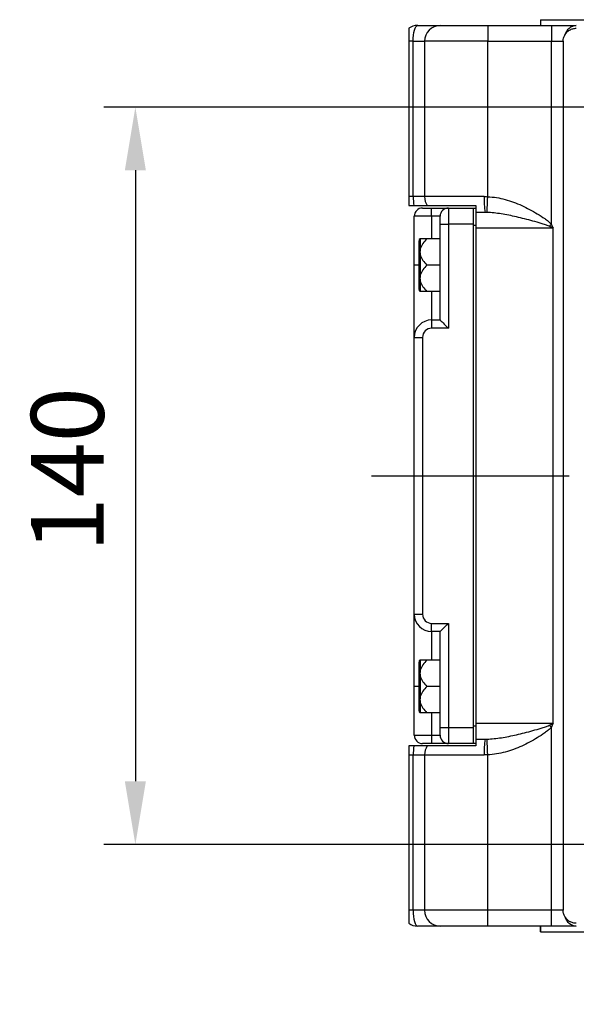
# Model space of a CAD drawing. Extents: x -42 to 1839, y -24 to 1176.
# Drawn here: x 579 to 685, y 121 to 308 of the extents above; entities that cross this region are included whole.
import ezdxf

# ---------------------------------------------------------------- set-up
doc = ezdxf.new("R2010")
doc.units = 0
doc.header["$LTSCALE"] = 30
doc.linetypes.add('CENTER', pattern=[2, 1.25, -0.25, 0.25, -0.25])
doc.layers.get('Defpoints').update_dxf_attribs({"linetype": 'CONTINUOUS'})
for name, color, linetype in [('CEN', 2, 'CENTER'), ('DIM', 3, 'CONTINUOUS'), ('MAIN', 7, 'CONTINUOUS')]:
    doc.layers.add(name, color=color, linetype=linetype)
doc.styles.get("Standard").update_dxf_attribs({"font": 'simplex.shx'})
doc.dimstyles.new('C', dxfattribs={"dimscale": 5, "dimtxt": 2.3, "dimasz": 2, "dimexe": 1, "dimexo": 1, "dimgap": 1, "dimtad": 1, "dimtoh": 1, "dimdec": 4, "dimdsep": 46, "dimtxsty": 'Standard', "dimcen": 0, "dimclrd": 256, "dimclre": 256, "dimclrt": 256, "dimadec": 0, "dimazin": 0, "dimtfac": 0.6, "dimtdec": 4, "dimtofl": 0, "dimtmove": 0, "dimatfit": 3, "dimfxl": 0, "dimtolj": 1, "dimarcsym": 0})
doc.dimstyles.new('L', dxfattribs={"dimscale": 6, "dimtxt": 2.3, "dimasz": 2, "dimexe": 1, "dimexo": 1, "dimgap": 1, "dimtad": 1, "dimdec": 3, "dimdsep": 46, "dimtxsty": 'Standard', "dimcen": 3, "dimclrd": 256, "dimclre": 256, "dimclrt": 256, "dimazin": 2, "dimtfac": 0.6, "dimtdec": 3, "dimtmove": 0, "dimatfit": 3, "dimfxl": 0, "dimtolj": 1, "dimarcsym": 0})

# ---------------------------------------------------------------- blocks, each defined once
blk = doc.blocks.new('*D40')
at = {"layer": 'Defpoints', "color": 0}
for p in [(701.85, 291.36), (601.21, 151.36), (701.85, 151.36)]:
    blk.add_point(p, dxfattribs=at)
at = {"layer": 'DIM', "lineweight": -2}
for p, q in [((695.85, 291.36), (595.21, 291.36)), ((601.21, 279.36), (601.21, 163.36)), ((695.85, 151.36), (595.21, 151.36))]:
    blk.add_line(p, q, dxfattribs=at)
at = {"layer": 'DIM'}
for points in [[(599.21, 279.36), (603.21, 279.36), (601.21, 291.36)], [(599.21, 163.36), (603.21, 163.36), (601.21, 151.36)]]:
    blk.add_solid(points, dxfattribs=at)
at = {"layer": 'DIM', "insert": (588.31, 222.5), "char_height": 13.8, "attachment_point": 5, "rotation": 90}
blk.add_mtext('\\A1;140', dxfattribs=at)
blk = doc.blocks.new('A$C075a09d4')
at = {"layer": 'MAIN'}
for p, q in [((-65, 86.6), (-65, 85.5)), ((-65, 86.6), (65, 86.6)), ((-65, -85.5), (-65, -86.575)), ((-65, -86.6), (-65, -85.5)), ((-65, -86.6), (65, -86.6))]:
    blk.add_line(p, q, dxfattribs=at)
blk = doc.blocks.new('*D55')
at = {"layer": 'Defpoints', "color": 0}
for p in [(716.93, 156.91), (709.26, 145.8)]:
    blk.add_point(p, dxfattribs=at)
at = {"layer": 'DIM', "lineweight": -2}
for p, q in [((675.85, 97.4), (703.58, 137.57)), ((607.32, 97.4), (675.85, 97.4))]:
    blk.add_line(p, q, dxfattribs=at)
at = {"layer": 'DIM'}
blk.add_solid([(702.21, 138.52), (704.95, 136.63), (709.26, 145.8)], dxfattribs=at)
at = {"layer": 'DIM', "insert": (639.08, 108.15), "char_height": 11.5, "attachment_point": 5}
blk.add_mtext('\\A1;4x∅13.5', dxfattribs=at)

msp = doc.modelspace()

# ---------------------------------------------------------------- linework, layer by layer
at = {"layer": 'CEN'}
msp.add_line((646.02716, 221.35848), (743.09796, 221.35848), dxfattribs=at)
at = {"layer": 'MAIN'}
for p, q in [((668.09796, 306.85848), (668.09796, 303.85849)), ((668.09796, 306.85848), (680.18077, 306.85848)), ((680.18077, 306.85848), (680.18077, 303.85849)), ((653.09796, 306.33032), (653.09796, 303.85849)), ((653.94797, 303.85849), (653.09796, 303.85849)), ((653.09796, 303.85849), (653.09796, 274.35848)), ((653.94797, 303.85849), (656.09796, 303.85849)), ((653.94797, 274.35848), (653.94797, 303.85849)), ((656.09796, 303.85849), (656.09796, 274.35848)), ((668.09796, 303.85849), (656.09796, 303.85849)), ((668.09796, 274.34866), (668.09796, 303.85849)), ((668.09796, 303.85849), (680.18077, 303.85849)), ((680.18077, 303.85849), (682.41684, 303.85849)), ((680.18077, 269.09265), (680.18077, 303.85849)), ((682.41684, 303.85849), (682.41684, 138.85848)), ((653.09796, 274.35848), (653.09796, 272.65848)), ((653.94797, 274.35848), (653.09796, 274.35848)), ((656.09796, 274.35848), (653.94797, 274.35848)), ((667.42793, 274.35848), (656.09796, 274.35848)), ((654.09761, 272.65848), (656.62612, 272.65848)), ((655.71621, 272.20198), (657.44996, 272.20198)), ((656.62612, 272.65848), (665.84797, 272.65848)), ((657.44996, 270.63373), (657.44996, 272.20198)), ((657.44996, 272.20198), (660.61841, 272.20198)), ((660.61841, 272.20198), (660.61841, 269.15398)), ((660.61841, 272.20198), (665.34796, 272.20198)), ((665.34796, 272.20198), (665.34796, 269.15398)), ((665.34796, 272.15848), (665.84797, 272.15848)), ((665.84797, 272.15848), (665.84797, 271.63984)), ((657.44996, 270.63373), (654.14796, 270.63373)), ((654.14796, 261.35848), (654.14796, 270.63373)), ((659.05016, 270.63373), (657.44996, 270.63373)), ((657.44996, 270.63373), (657.44996, 266.35848)), ((659.05016, 269.15398), (659.05016, 270.63373)), ((659.05016, 250.94448), (659.05016, 269.15398)), ((659.05016, 269.15398), (660.61841, 269.15398)), ((660.61841, 269.15398), (660.61841, 249.37623)), ((665.34796, 269.15398), (660.61841, 269.15398)), ((665.34796, 269.15398), (665.34796, 173.56148)), ((665.84797, 268.85848), (665.34796, 268.85848)), ((665.84797, 268.85848), (665.84797, 268.35848)), ((680.49076, 268.35848), (665.84797, 268.35848)), ((665.84797, 268.35848), (665.84797, 174.35848)), ((680.49076, 174.35848), (680.49076, 268.35848)), ((655.05016, 256.74716), (655.05016, 265.96981)), ((655.30016, 266.35848), (655.30016, 264.43641)), ((659.05016, 266.35848), (656.56311, 266.35848)), ((655.30016, 263.28055), (655.30016, 259.43641)), ((654.14796, 247.64248), (654.14796, 261.35848)), ((655.05016, 261.35848), (654.14796, 261.35848)), ((659.05016, 261.35848), (656.56311, 261.35848)), ((655.30016, 258.28055), (655.30016, 256.35848)), ((659.05016, 256.35848), (656.56311, 256.35848)), ((657.44996, 256.35848), (657.44996, 250.94448)), ((657.44996, 250.94448), (659.05016, 250.94448)), ((657.44996, 250.94448), (657.44996, 249.37623)), ((660.61841, 249.37623), (657.44996, 249.37623)), ((654.14796, 195.07448), (654.14796, 247.64248)), ((654.14796, 247.64248), (655.71621, 247.64248)), ((655.71621, 247.64248), (655.71621, 195.07448)), ((654.14796, 195.07448), (655.71621, 195.07448)), ((654.14796, 181.35848), (654.14796, 195.07448)), ((657.44996, 193.34073), (660.61841, 193.34073)), ((657.44996, 191.77248), (657.44996, 193.34073)), ((660.61841, 193.34073), (660.61841, 173.56148)), ((659.05016, 191.77248), (657.44996, 191.77248)), ((657.44996, 191.77248), (657.44996, 186.35848)), ((659.05016, 173.56148), (659.05016, 191.77248)), ((655.05016, 176.74716), (655.05016, 185.96981)), ((655.30016, 186.35848), (655.30016, 184.43642)), ((659.05016, 186.35848), (656.56311, 186.35848)), ((655.30016, 183.28055), (655.30016, 179.43642)), ((654.14796, 172.08173), (654.14796, 181.35848)), ((655.05016, 181.35848), (654.14796, 181.35848)), ((659.05016, 181.35848), (656.56311, 181.35848)), ((655.30016, 178.28055), (655.30016, 176.35848)), ((659.05016, 176.35848), (656.56311, 176.35848)), ((657.44996, 176.35848), (657.44996, 172.08173)), ((665.84797, 174.35848), (680.49076, 174.35848)), ((665.84797, 174.35848), (665.84797, 173.85848)), ((654.14796, 172.08173), (657.44996, 172.08173)), ((657.44996, 172.08173), (659.05016, 172.08173)), ((657.44996, 172.08173), (657.44996, 170.51348)), ((659.05016, 172.08173), (659.05016, 173.56148)), ((659.05016, 173.56148), (660.61841, 173.56148)), ((660.61841, 173.56148), (660.61841, 170.51348)), ((660.61841, 173.56148), (665.34796, 173.56148)), ((665.34796, 173.85848), (665.84797, 173.85848)), ((665.34796, 173.56148), (665.34796, 170.51348)), ((680.18077, 138.85848), (680.18077, 173.62432)), ((657.44996, 170.51348), (655.71621, 170.51348)), ((660.61841, 170.51348), (657.44996, 170.51348)), ((665.34796, 170.51348), (660.61841, 170.51348)), ((665.84797, 170.55848), (665.34796, 170.55848)), ((665.84797, 171.07488), (665.84797, 170.55848)), ((653.09796, 170.05848), (653.09796, 168.35848)), ((653.09796, 168.35848), (653.94797, 168.35848)), ((653.09796, 168.35848), (653.09796, 138.85848)), ((653.94797, 168.35848), (656.09796, 168.35848)), ((653.94797, 138.85848), (653.94797, 168.35848)), ((656.62612, 170.05848), (654.09761, 170.05848)), ((656.09796, 168.35848), (656.09796, 138.85848)), ((656.09796, 168.35848), (667.42793, 168.35848)), ((665.84797, 170.05848), (656.62612, 170.05848)), ((668.09796, 138.85848), (668.09796, 168.3683)), ((653.09796, 138.85848), (653.09796, 136.38665)), ((653.94797, 138.85848), (653.09796, 138.85848)), ((656.09796, 138.85848), (653.94797, 138.85848)), ((668.09796, 138.85848), (656.09796, 138.85848)), ((680.18077, 138.85848), (668.09796, 138.85848)), ((668.09796, 135.85848), (668.09796, 138.85848)), ((680.18077, 135.85848), (680.18077, 138.85848)), ((682.41684, 138.85848), (680.18077, 138.85848)), ((680.18077, 135.85848), (668.09796, 135.85848))]:
    msp.add_line(p, q, dxfattribs=at)
at = {"layer": 'MAIN', "flags": 128}
for points in [[(653.94797, 303.85849), (653.9643, 304.44375), (654.01267, 305.00653), (654.09121, 305.5252), (654.19692, 305.9798), (654.32572, 306.35289), (654.47268, 306.63012), (654.63214, 306.80084), (654.79797, 306.85848)], [(667.9785, 271.35357), (667.98161, 271.43155), (667.98896, 271.61586), (668.00029, 271.89979), (668.01518, 272.27299), (668.03308, 272.72185), (668.05335, 273.23001), (668.07524, 273.77895), (668.09796, 274.34866)], [(680.18077, 269.09265), (680.12655, 269.04649), (680.07235, 269.00036), (680.01822, 268.95428), (679.96418, 268.90828), (679.91026, 268.86238), (679.85649, 268.81661), (679.8029, 268.771), (679.74953, 268.72557)], [(659.05016, 250.94448), (659.07399, 250.92066), (659.14474, 250.84991), (659.26027, 250.73438), (659.41706, 250.57758), (659.61036, 250.38429), (659.83429, 250.16036), (660.08204, 249.91261), (660.34609, 249.64856), (660.61841, 249.37623)], [(659.05016, 191.77248), (659.0803, 191.80262), (659.16954, 191.89186), (659.31446, 192.03678), (659.50949, 192.23181), (659.74714, 192.46946), (660.01827, 192.74059), (660.31246, 193.03478), (660.61841, 193.34073)], [(680.18077, 173.62432), (680.12655, 173.67047), (680.07235, 173.71661), (680.01822, 173.76268), (679.96418, 173.80869), (679.91026, 173.85459), (679.85649, 173.90036), (679.8029, 173.94597), (679.74953, 173.9914)], [(668.09796, 168.3683), (668.07524, 168.93801), (668.05335, 169.48695), (668.03308, 169.99512), (668.01518, 170.44398), (668.00029, 170.81718), (667.98896, 171.10111), (667.98161, 171.28542), (667.9785, 171.36339)], [(653.94797, 138.85848), (653.9643, 138.27321), (654.01267, 137.71043), (654.09121, 137.19177), (654.19692, 136.73717), (654.32572, 136.36408), (654.47268, 136.08684), (654.63214, 135.91613), (654.79797, 135.85848)]]:
    msp.add_lwpolyline(points, dxfattribs=at)
at = {"layer": 'MAIN'}
for centre, radius, start, end in [((654.79796, 303.85848), 3, 90, 124.5181078), ((659.09796, 303.85848), 3, 90, 180), ((685.08419, 304.43878), 2.42639, 94.256083, 165.6092277), ((663.03984, 274.30222), 9.09205, 179.6454623, 190.4156949), ((659.09796, 274.35848), 3, 180, 214.5181078), ((680.98595, 273.61081), 13.57863, 176.8435781, 189.5479681), ((655.71621, 270.63373), 1.56825, 90, 180), ((660.61841, 270.63373), 1.56825, 90, 180), ((655.55016, 265.96981), 0.5, 126.8032746, 180), ((655.55016, 256.74716), 0.5, 180, 233.2823563), ((657.44996, 247.64248), 3.302, 90, 180), ((657.44996, 247.64248), 1.73375, 90, 180), ((657.44996, 195.07448), 3.302, 180, 270), ((657.44996, 195.07448), 1.73375, 180, 270), ((655.55016, 185.96981), 0.5, 126.8032746, 180), ((655.55016, 176.74716), 0.5, 180, 233.2823563), ((655.71621, 172.08173), 1.56825, 180, 270), ((660.61841, 172.08173), 1.56825, 180, 270), ((680.98595, 169.10615), 13.57863, 170.4520319, 183.1564219), ((663.03984, 168.41474), 9.09205, 169.5843051, 180.3545377), ((659.09796, 168.35848), 3, 145.4818922, 180), ((659.09796, 138.85848), 3, 180, 270), ((685.08419, 138.27818), 2.42639, 194.3907723, 265.743917), ((654.79796, 138.85848), 3, 235.4818922, 270)]:
    msp.add_arc(centre, radius, start, end, dxfattribs=at)
for points, knots in [([(654.79796, 306.85848), (654.87302, 306.85848), (655.02279, 306.85848), (655.24345, 306.85848), (655.46035, 306.85848), (655.67326, 306.85848), (655.88223, 306.85848), (656.08725, 306.85848), (656.28833, 306.85848), (656.69444, 306.85848), (657.27001, 306.85848), (657.9254, 306.85848), (658.45309, 306.85848), (658.76649, 306.85848), (658.94042, 306.85848), (659.03098, 306.85848), (659.08756, 306.85848), (659.09449, 306.85848), (659.09796, 306.85848)], [0, 0, 0, 0, 0.030605764, 0.061071683, 0.091444013, 0.121769437, 0.152094856, 0.182467169, 0.212933061, 0.243538787, 0.371746168, 0.500022664, 0.628230057, 0.756506566, 0.817541722, 0.878219266, 0.938913897, 1, 1, 1, 1]), ([(659.09796, 306.85848), (659.09877, 306.85848), (659.10038, 306.85848), (659.11338, 306.85848), (659.13413, 306.85848), (659.16339, 306.85848), (659.20097, 306.85848), (659.2801, 306.85848), (659.43462, 306.85848), (659.72067, 306.85848), (660.09289, 306.85848), (660.71114, 306.85848), (661.68849, 306.85848), (662.89239, 306.85848), (663.95071, 306.85848), (664.76832, 306.85848), (665.60695, 306.85848), (666.35257, 306.85848), (667.00193, 306.85848), (667.54886, 306.85848), (667.91479, 306.85848), (668.09796, 306.85848)], [0, 0, 0, 0, 0.019457936, 0.038879694, 0.058283334, 0.077686968, 0.097108708, 0.116566615, 0.178311526, 0.24009356, 0.304412656, 0.368769025, 0.500006676, 0.631244327, 0.695563426, 0.759919798, 0.821664707, 0.883446739, 0.922305298, 0.961108041, 1, 1, 1, 1]), ([(680.18077, 306.85848), (680.25549, 306.85848), (680.40472, 306.85848), (680.62804, 306.85848), (680.85043, 306.85848), (681.07189, 306.85848), (681.29241, 306.85848), (681.66306, 306.85848), (682.17699, 306.85848), (682.81312, 306.85848), (683.41509, 306.85848), (683.90909, 306.85848), (684.30563, 306.85848), (684.62069, 306.85848), (684.80954, 306.85848), (684.90412, 306.85848)], [0, 0, 0, 0, 0.04123298, 0.082351206, 0.123411802, 0.164472135, 0.205589574, 0.246821247, 0.373373327, 0.500021052, 0.626573136, 0.753220865, 0.83551393, 0.917620507, 1, 1, 1, 1]), ([(682.41684, 303.85848), (682.41684, 304.06665), (682.44575, 304.2695), (682.5543, 304.66588), (682.63446, 304.8594), (682.73393, 305.04182)], [0, 0, 0, 0, 0.5, 0.5, 1, 1, 1, 1]), ([(682.73393, 305.04182), (682.84056, 305.23738), (682.97074, 305.41436), (683.27689, 305.7322), (683.45247, 305.87119), (683.83015, 306.09564), (684.03736, 306.18378), (684.46116, 306.30022), (684.68138, 306.33032), (684.90412, 306.33032)], [0, 0, 0, 0, 0.25, 0.25, 0.5, 0.5, 0.75, 0.75, 1, 1, 1, 1]), ([(667.42793, 274.35848), (667.54069, 274.35809), (667.76395, 274.35731), (667.98739, 274.35153), (668.09796, 274.34866)], [0, 0, 0, 0, 0.5051124691, 1, 1, 1, 1]), ([(668.09796, 274.34866), (669.22421, 274.30374), (670.32009, 274.11192), (671.93203, 273.6736), (672.46458, 273.50155), (673.51776, 273.114), (674.03433, 272.90008), (675.55905, 272.20811), (676.54335, 271.68209), (677.97794, 270.80892), (678.44926, 270.50416), (679.1314, 270.01743), (679.35488, 269.85013), (679.78617, 269.49518), (679.99606, 269.30964), (680.18077, 269.09265)], [0, 0, 0, 0, 0.25, 0.25, 0.375, 0.375, 0.5, 0.5, 0.75, 0.75, 0.875, 0.875, 0.9375, 0.9375, 1, 1, 1, 1]), ([(653.09796, 272.65848), (653.23989, 272.65848), (653.39471, 272.65848), (653.72925, 272.65848), (653.91012, 272.65848), (654.09761, 272.65848)], [0, 0, 0, 0, 0.5, 0.5, 1, 1, 1, 1]), ([(665.84796, 272.65848), (665.84796, 272.45465), (665.84796, 272.27271), (665.84796, 271.95053), (665.84796, 271.81057), (665.84796, 271.58758), (665.84796, 271.50153), (665.84796, 271.38711), (665.84796, 271.35848), (665.84796, 271.35848)], [0, 0, 0, 0, 0.25, 0.25, 0.5, 0.5, 0.75, 0.75, 1, 1, 1, 1]), ([(665.84796, 271.35848), (665.84796, 271.35848), (665.84796, 271.29377), (665.84796, 271.11924), (665.84796, 271.04786), (665.84796, 270.87832), (665.84796, 270.77999), (665.84796, 270.55737), (665.84796, 270.4329), (665.84796, 270.15079), (665.84796, 269.99276), (665.84796, 269.63197), (665.84796, 269.42868), (665.84796, 269.06979), (665.84796, 268.9383), (665.84796, 268.65999), (665.84796, 268.51003), (665.84796, 268.35848)], [0, 0, 0, 0, 0.25, 0.25, 0.375, 0.375, 0.5, 0.5, 0.625, 0.625, 0.75, 0.75, 0.875, 0.875, 0.9375, 0.9375, 1, 1, 1, 1]), ([(679.74953, 268.72557), (679.52936, 268.8346), (679.28256, 268.92683), (678.77694, 269.10431), (678.5167, 269.18796), (677.72942, 269.43132), (677.19481, 269.5837), (675.60667, 270.02029), (674.56878, 270.2833), (672.55992, 270.74461), (671.58186, 270.94299), (669.72255, 271.2352), (668.83649, 271.33112), (667.9785, 271.35357)], [0, 0, 0, 0, 0.0625, 0.0625, 0.125, 0.125, 0.25, 0.25, 0.5, 0.5, 0.75, 0.75, 1, 1, 1, 1]), ([(656.56311, 266.35848), (656.28071, 266.07608), (656.02007, 265.78128), (655.68894, 265.30498), (655.58871, 265.14043), (655.41721, 264.79484), (655.34816, 264.61783), (655.30016, 264.43642)], [0, 0, 0, 0, 0.5, 0.5, 0.75, 0.75, 1, 1, 1, 1]), ([(656.56311, 266.35848), (656.42359, 266.35848), (656.28866, 266.35848), (656.03155, 266.35848), (655.9092, 266.35848), (655.6878, 266.35848), (655.58808, 266.35848), (655.41849, 266.35848), (655.34824, 266.35848), (655.30016, 266.35848)], [0, 0, 0, 0, 0.25, 0.25, 0.5, 0.5, 0.75, 0.75, 1, 1, 1, 1]), ([(655.30016, 264.43642), (655.27492, 264.34102), (655.25994, 264.24507), (655.24013, 264.05265), (655.23566, 263.95615), (655.23557, 263.66594), (655.24988, 263.47059), (655.30016, 263.28055)], [0, 0, 0, 0, 0.25, 0.25, 0.5, 0.5, 1, 1, 1, 1]), ([(655.30016, 263.28055), (655.34821, 263.09895), (655.41807, 262.92053), (655.5868, 262.58025), (655.68614, 262.41636), (656.01758, 261.93859), (656.2809, 261.6407), (656.56311, 261.35848)], [0, 0, 0, 0, 0.25, 0.25, 0.5, 0.5, 1, 1, 1, 1]), ([(656.56311, 261.35848), (656.28071, 261.07608), (656.02007, 260.78128), (655.68894, 260.30498), (655.58871, 260.14043), (655.41721, 259.79484), (655.34816, 259.61783), (655.30016, 259.43642)], [0, 0, 0, 0, 0.5, 0.5, 0.75, 0.75, 1, 1, 1, 1]), ([(655.30016, 259.43642), (655.27492, 259.34102), (655.25994, 259.24507), (655.24013, 259.05265), (655.23566, 258.95615), (655.23557, 258.66594), (655.24988, 258.47059), (655.30016, 258.28055)], [0, 0, 0, 0, 0.25, 0.25, 0.5, 0.5, 1, 1, 1, 1]), ([(655.30016, 258.28055), (655.34821, 258.09895), (655.41807, 257.92053), (655.5868, 257.58025), (655.68614, 257.41636), (656.01758, 256.93859), (656.2809, 256.6407), (656.56311, 256.35848)], [0, 0, 0, 0, 0.25, 0.25, 0.5, 0.5, 1, 1, 1, 1]), ([(656.56311, 256.35848), (656.42359, 256.35848), (656.28866, 256.35848), (656.03155, 256.35848), (655.9092, 256.35848), (655.6878, 256.35848), (655.58808, 256.35848), (655.41849, 256.35848), (655.34824, 256.35848), (655.30016, 256.35848)], [0, 0, 0, 0, 0.25, 0.25, 0.5, 0.5, 0.75, 0.75, 1, 1, 1, 1]), ([(656.56311, 186.35848), (656.28071, 186.07608), (656.02007, 185.78128), (655.68894, 185.30498), (655.58871, 185.14043), (655.41721, 184.79484), (655.34816, 184.61783), (655.30016, 184.43642)], [0, 0, 0, 0, 0.5, 0.5, 0.75, 0.75, 1, 1, 1, 1]), ([(656.56311, 186.35848), (656.42359, 186.35848), (656.28866, 186.35848), (656.03155, 186.35848), (655.9092, 186.35848), (655.6878, 186.35848), (655.58808, 186.35848), (655.41849, 186.35848), (655.34824, 186.35848), (655.30016, 186.35848)], [0, 0, 0, 0, 0.25, 0.25, 0.5, 0.5, 0.75, 0.75, 1, 1, 1, 1]), ([(655.30016, 184.43642), (655.27492, 184.34102), (655.25994, 184.24507), (655.24013, 184.05265), (655.23566, 183.95615), (655.23557, 183.66594), (655.24988, 183.47059), (655.30016, 183.28055)], [0, 0, 0, 0, 0.25, 0.25, 0.5, 0.5, 1, 1, 1, 1]), ([(655.30016, 183.28055), (655.34821, 183.09895), (655.41807, 182.92053), (655.5868, 182.58025), (655.68614, 182.41636), (656.01758, 181.93859), (656.2809, 181.6407), (656.56311, 181.35848)], [0, 0, 0, 0, 0.25, 0.25, 0.5, 0.5, 1, 1, 1, 1]), ([(656.56311, 181.35848), (656.28071, 181.07608), (656.02007, 180.78128), (655.68894, 180.30498), (655.58871, 180.14043), (655.41721, 179.79484), (655.34816, 179.61783), (655.30016, 179.43642)], [0, 0, 0, 0, 0.5, 0.5, 0.75, 0.75, 1, 1, 1, 1]), ([(655.30016, 179.43642), (655.27492, 179.34102), (655.25994, 179.24507), (655.24013, 179.05265), (655.23566, 178.95615), (655.23557, 178.66594), (655.24988, 178.47059), (655.30016, 178.28055)], [0, 0, 0, 0, 0.25, 0.25, 0.5, 0.5, 1, 1, 1, 1]), ([(655.30016, 178.28055), (655.34821, 178.09895), (655.41807, 177.92053), (655.5868, 177.58025), (655.68614, 177.41636), (656.01758, 176.93859), (656.2809, 176.6407), (656.56311, 176.35848)], [0, 0, 0, 0, 0.25, 0.25, 0.5, 0.5, 1, 1, 1, 1]), ([(656.56311, 176.35848), (656.42359, 176.35848), (656.28866, 176.35848), (656.03155, 176.35848), (655.9092, 176.35848), (655.6878, 176.35848), (655.58808, 176.35848), (655.41849, 176.35848), (655.34824, 176.35848), (655.30016, 176.35848)], [0, 0, 0, 0, 0.25, 0.25, 0.5, 0.5, 0.75, 0.75, 1, 1, 1, 1]), ([(665.84796, 174.35848), (665.84796, 174.20642), (665.84796, 174.05957), (665.84796, 173.77748), (665.84796, 173.64882), (665.84796, 173.40712), (665.84796, 173.2955), (665.84796, 173.08924), (665.84796, 172.99363), (665.84796, 172.723), (665.84796, 172.56515), (665.84796, 172.28413), (665.84796, 172.15999), (665.84796, 171.93779), (665.84796, 171.83955), (665.84796, 171.66956), (665.84796, 171.59803), (665.84796, 171.4232), (665.84796, 171.35848), (665.84796, 171.35848)], [0, 0, 0, 0, 0.0625, 0.0625, 0.125, 0.125, 0.1875, 0.1875, 0.25, 0.25, 0.375, 0.375, 0.5, 0.5, 0.625, 0.625, 0.75, 0.75, 1, 1, 1, 1]), ([(667.9785, 171.36339), (668.40817, 171.37464), (668.84778, 171.40472), (669.75111, 171.49663), (670.213, 171.55842), (671.61235, 171.77966), (672.57344, 171.97535), (674.56813, 172.43363), (675.60282, 172.69567), (677.19239, 173.13257), (677.72724, 173.285), (678.51507, 173.52849), (678.77554, 173.61219), (679.28174, 173.78982), (679.5289, 173.88214), (679.74953, 173.9914)], [0, 0, 0, 0, 0.125, 0.125, 0.25, 0.25, 0.5, 0.5, 0.75, 0.75, 0.875, 0.875, 0.9375, 0.9375, 1, 1, 1, 1]), ([(680.18077, 173.62431), (679.99568, 173.40688), (679.78547, 173.22116), (679.35368, 172.8659), (679.13, 172.6985), (678.44736, 172.21152), (677.9758, 171.90667), (676.53979, 171.03285), (675.55812, 170.50878), (673.54004, 169.59221), (672.50317, 169.20083), (670.8877, 168.75835), (670.33626, 168.63477), (669.22211, 168.45095), (668.6619, 168.39079), (668.09796, 168.3683)], [0, 0, 0, 0, 0.0625, 0.0625, 0.125, 0.125, 0.25, 0.25, 0.5, 0.5, 0.75, 0.75, 0.875, 0.875, 1, 1, 1, 1]), ([(665.84796, 171.35848), (665.84796, 171.35848), (665.84796, 171.32986), (665.84796, 171.21635), (665.84796, 171.12996), (665.84796, 170.90732), (665.84796, 170.76937), (665.84796, 170.44507), (665.84796, 170.26234), (665.84796, 170.05848)], [0, 0, 0, 0, 0.25, 0.25, 0.5, 0.5, 0.75, 0.75, 1, 1, 1, 1]), ([(654.09761, 170.05848), (653.91012, 170.05848), (653.73284, 170.05848), (653.398, 170.05848), (653.23989, 170.05848), (653.09796, 170.05848)], [0, 0, 0, 0, 0.5, 0.5, 1, 1, 1, 1]), ([(682.73393, 137.67514), (682.63462, 137.85727), (682.55588, 138.04678), (682.44656, 138.44309), (682.41684, 138.65058), (682.41684, 138.85848)], [0, 0, 0, 0, 0.5, 0.5, 1, 1, 1, 1]), ([(684.90412, 136.38664), (684.68138, 136.38664), (684.46368, 136.41621), (684.03807, 136.53283), (683.83198, 136.62045), (683.45412, 136.84459), (683.27753, 136.98431), (682.97242, 137.30065), (682.84056, 137.47959), (682.73393, 137.67514)], [0, 0, 0, 0, 0.25, 0.25, 0.5, 0.5, 0.75, 0.75, 1, 1, 1, 1]), ([(659.09796, 135.85848), (659.09709, 135.85848), (659.09534, 135.85848), (659.08121, 135.85848), (659.05865, 135.85848), (659.02682, 135.85848), (658.98596, 135.85848), (658.936, 135.85848), (658.87695, 135.85848), (658.73665, 135.85848), (658.45312, 135.85848), (657.92564, 135.85848), (657.27012, 135.85848), (656.63365, 135.85848), (656.09038, 135.85848), (655.67533, 135.85848), (655.24505, 135.85848), (654.94731, 135.85848), (654.79796, 135.85848)], [0, 0, 0, 0, 0.030605764, 0.061071683, 0.091444013, 0.121769437, 0.152094856, 0.182467169, 0.212933061, 0.243538787, 0.371746168, 0.500022664, 0.628230057, 0.756506566, 0.817541722, 0.878219266, 0.938913897, 1, 1, 1, 1]), ([(668.09796, 135.85848), (668.00633, 135.85848), (667.82323, 135.85848), (667.54901, 135.85848), (667.27556, 135.85848), (667.00287, 135.85848), (666.73094, 135.85848), (666.2637, 135.85848), (665.6071, 135.85848), (664.76865, 135.85848), (663.95087, 135.85848), (662.89253, 135.85848), (661.68849, 135.85848), (660.71125, 135.85848), (660.09297, 135.85848), (659.72078, 135.85848), (659.43471, 135.85848), (659.25901, 135.85848), (659.15963, 135.85848), (659.10759, 135.85848), (659.10117, 135.85848), (659.09796, 135.85848)], [0, 0, 0, 0, 0.019457936, 0.038879694, 0.058283334, 0.077686968, 0.097108708, 0.116566615, 0.178311526, 0.24009356, 0.304412656, 0.368769025, 0.500006676, 0.631244327, 0.695563426, 0.759919798, 0.821664707, 0.883446739, 0.922305298, 0.961108041, 1, 1, 1, 1]), ([(684.90412, 135.85848), (684.85741, 135.85848), (684.76413, 135.85848), (684.61623, 135.85848), (684.46284, 135.85848), (684.30337, 135.85848), (684.13796, 135.85848), (683.84871, 135.85848), (683.41526, 135.85848), (682.81343, 135.85848), (682.17714, 135.85848), (681.59161, 135.85848), (681.07299, 135.85848), (680.62819, 135.85848), (680.33008, 135.85848), (680.18077, 135.85848)], [0, 0, 0, 0, 0.04123298, 0.082351206, 0.123411802, 0.164472135, 0.205589574, 0.246821247, 0.373373327, 0.500021052, 0.626573136, 0.753220865, 0.83551393, 0.917620507, 1, 1, 1, 1])]:
    msp.add_open_spline(points, degree=3, knots=knots, dxfattribs=at)
for points in [[(667.59543, 271.35848), (667.00544, 271.35848), (666.42012, 271.35848), (665.84796, 271.35848)], [(667.9785, 271.35357), (667.85083, 271.35692), (667.72314, 271.35848), (667.59543, 271.35848)], [(680.49076, 268.35848), (680.24341, 268.48104), (679.99607, 268.60348), (679.74953, 268.72557)], [(680.18077, 269.09265), (680.2847, 268.84848), (680.38795, 268.6036), (680.49076, 268.35848)], [(679.74953, 173.9914), (679.99607, 174.11349), (680.24341, 174.23592), (680.49076, 174.35848)], [(680.49076, 174.35848), (680.38795, 174.11336), (680.2847, 173.86849), (680.18077, 173.62431)], [(665.84796, 171.35848), (666.42012, 171.35848), (667.00544, 171.35848), (667.59543, 171.35848)], [(667.59543, 171.35848), (667.72314, 171.35848), (667.85083, 171.36005), (667.9785, 171.36339)], [(668.09796, 168.3683), (667.87453, 168.36162), (667.65118, 168.35848), (667.42793, 168.35848)]]:
    msp.add_open_spline(points, degree=3, dxfattribs=at)

# ---------------------------------------------------------------- block references
msp.add_blockref('A$C075a09d4', (743.09796, 221.35848), dxfattribs=at)

# ---------------------------------------------------------------- dimensions: what is measured, and where the dimension line sits
at = {"layer": 'DIM'}
dim = msp.add_linear_dim(base=(601.21461, 151.35848), p1=(701.84796, 291.35848), p2=(701.84796, 151.35848), angle=90, dimstyle='L', dxfattribs=at)
dim.commit()
dim.dimension.update_dxf_attribs({"geometry": '*D40', "text_midpoint": (601.21461, 222.498), "dimtype": 160})
dim = msp.add_diameter_dim_2p(p1=(716.93303, 156.91319), p2=(709.2629, 145.80378), text='4x<>', dimstyle='C', dxfattribs=at)
dim.commit()
dim.dimension.update_dxf_attribs({"geometry": '*D55', "text_midpoint": (639.08334, 97.40165), "dimtype": 163})

doc.saveas('drawing.dxf')
